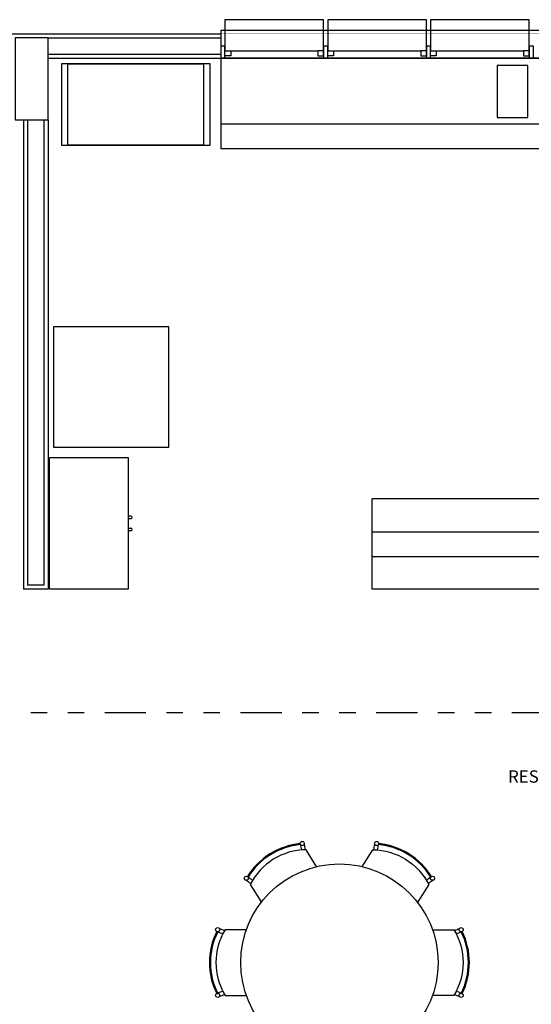
# Model space of a CAD drawing. Units: metres. Extents: x -84.3 to -40.1, y 224.3 to 262.1.
# Drawn here: x -66.7 to -63.6, y 256.1 to 262.1 of the extents above; entities that cross this region are included whole.
import ezdxf

# ---------------------------------------------------------------- set-up
doc = ezdxf.new("R2010")
doc.units = ezdxf.units.M
doc.header["$MEASUREMENT"] = 0
doc.set_wipeout_variables(frame=1)
doc.linetypes.add('DIVIDE2', pattern=[0.625, 0.25, -0.125, 0, -0.125, 0, -0.125])
doc.layers.add('E-WIRE-APARENTE', color=102, linetype='DIVIDE2', lineweight=30)
for name, color, linetype in [('TW-073-IFAL-ARQ-MARAGOGI-EXE-104-R02$0$A-ALV ACABADA', 8, 'Continuous'), ('TW-073-IFAL-ARQ-MARAGOGI-EXE-104-R02$0$A-ALVENARIA', 8, 'Continuous'), ('TW-073-IFAL-ARQ-MARAGOGI-EXE-104-R02$0$A-ESTRUTURA', 8, 'Continuous'), ('TW-073-IFAL-ARQ-MARAGOGI-EXE-104-R02$0$A-MARCENARIA', 8, 'Continuous'), ('TW-073-IFAL-ARQ-MARAGOGI-EXE-104-R02$0$A-MOBILIÁRIO', 8, 'Continuous'), ('TW-073-IFAL-ARQ-MARAGOGI-EXE-104-R02$0$A-TEXTO', 8, 'Continuous'), ('TW-073-IFAL-ARQ-MARAGOGI-EXE-104-R02$0$ARQ_ALVENARIA', 8, 'Continuous'), ('TW-073-IFAL-ARQ-MARAGOGI-EXE-104-R02$0$ARQ_ESQUADRIA', 8, 'Continuous'), ('TW-073-IFAL-ARQ-MARAGOGI-EXE-104-R02$0$ARQ_PEITORIL', 8, 'Continuous'), ('TW-073-IFAL-ARQ-MARAGOGI-EXE-104-R02$0$ARQ_REBOCO', 8, 'Continuous'), ('TW-073-IFAL-ARQ-MARAGOGI-EXE-104-R02$0$Pilar_LE', 8, 'Continuous'), ('XREF', 4, 'Continuous')]:
    doc.layers.add(name, color=color, linetype=linetype)
doc.styles.add('TW-073-IFAL-ARQ-MARAGOGI-EXE-104-R02$0$ARQ_TEXT', font='romans.shx')

# ---------------------------------------------------------------- blocks, each defined once
blk = doc.blocks.new('TW-073-IFAL-ARQ-MARAGOGI-EXE-104-R02')
at = {"layer": 'TW-073-IFAL-ARQ-MARAGOGI-EXE-104-R02$0$A-ALV ACABADA', "ltscale": 10}
for p, q in [((0, 23.97), (20.35, 23.97)), ((13.625, 23.82), (20.125, 23.82)), ((13.475, 23.445), (13.475, 20.59)), ((13.625, 23.445), (13.625, 20.59)), ((13.625, 20.59), (13.475, 20.59))]:
    blk.add_line(p, q, dxfattribs=at)
at = {"layer": 'TW-073-IFAL-ARQ-MARAGOGI-EXE-104-R02$0$A-ALVENARIA', "ltscale": 10}
for p, q in [((13.625, 23.945), (20.325, 23.945)), ((13.625, 23.845), (20.125, 23.845)), ((13.5, 23.445), (13.5, 20.615)), ((13.6, 23.445), (13.6, 20.615)), ((13.6, 20.615), (13.5, 20.615))]:
    blk.add_line(p, q, dxfattribs=at)
at = {"layer": 'TW-073-IFAL-ARQ-MARAGOGI-EXE-104-R02$0$A-MARCENARIA'}
for p, q in [((14.675, 23.82), (14.675, 23.27)), ((19.65, 23.27), (14.675, 23.27)), ((19.65, 21.14), (15.5953, 21.14)), ((15.5953, 20.59), (15.5953, 21.14)), ((20.2, 20.59), (15.5953, 20.59))]:
    blk.add_line(p, q, dxfattribs=at)
at = {"layer": 'TW-073-IFAL-ARQ-MARAGOGI-EXE-104-R02$0$A-MOBILIÁRIO'}
for p, q in [((16.541, 23.4607), (16.541, 23.7757)), ((14.129, 21.0357), (14.1115, 21.0357)), ((14.1115, 21.0207), (14.129, 21.0207)), ((14.1115, 20.9609), (14.129, 20.9609)), ((14.129, 20.9459), (14.1115, 20.9459))]:
    blk.add_line(p, q, dxfattribs=at)
for points in [[(14.5726, 23.7843), (13.7426, 23.7843), (13.7426, 23.2943), (14.5726, 23.2943)], [(16.541, 23.7757), (16.356, 23.7757), (16.356, 23.4607), (16.541, 23.4607)], [(14.3593, 22.1867), (13.6573, 22.1867), (13.6573, 21.4537), (14.3593, 21.4537)], [(13.6335, 20.5908), (13.6335, 21.3908), (14.1115, 21.3908), (14.1115, 20.5908)]]:
    blk.add_lwpolyline(points, close=True, dxfattribs=at)
for points in [[(15.2591, 18.9), (15.1933, 19.0056, 0.277173), (14.8537, 18.7943), (14.9195, 18.6886)], [(15.5333, 18.9), (15.5991, 19.0056, -0.277173), (15.9387, 18.7943), (15.8729, 18.6886)], [(14.825, 18.519), (14.7005, 18.519, 0.277173), (14.7005, 18.119), (14.825, 18.119)], [(15.9675, 18.519), (16.0919, 18.519, -0.277173), (16.0919, 18.119), (15.9675, 18.119)]]:
    blk.add_lwpolyline(points, format="xyb", dxfattribs=at)
for centre, radius in [((15.1699, 19.0433), 0.0125), ((15.6226, 19.0433), 0.0125), ((15.3962, 18.319), 0.6), ((14.8303, 18.832), 0.0125), ((15.9622, 18.832), 0.0125), ((14.6561, 18.519), 0.0125), ((16.1363, 18.519), 0.0125), ((14.6561, 18.119), 0.0125), ((16.1363, 18.119), 0.0125)]:
    blk.add_circle(centre, radius, dxfattribs=at)
for centre, radius, start, end in [((14.129, 21.0282), 0.0075, 270, 90), ((14.129, 20.9534), 0.0075, 270, 90), ((15.1995, 18.6172), 0.4275, 95.66067, 148.13876), ((15.1995, 18.6172), 0.4215, 95.48681, 148.31261), ((15.6116, 19.0994), 0.4567, 187.88818, 192.04316), ((15.6093, 19.0992), 0.4317, 187.93408, 192.53543), ((15.1831, 19.0992), 0.4317, 347.46457, 352.06592), ((15.1809, 19.0994), 0.4567, 347.95684, 352.11182), ((15.5929, 18.6172), 0.4215, 31.68739, 84.51319), ((15.5929, 18.6172), 0.4275, 31.86124, 84.33933), ((14.5861, 18.4623), 0.4317, 51.264, 55.86534), ((14.5849, 18.4604), 0.4567, 57.22025, 57.24974), ((14.5849, 18.4604), 0.4567, 51.75626, 55.91124), ((16.2075, 18.4604), 0.4567, 124.08876, 128.24374), ((16.2063, 18.4623), 0.4317, 124.13466, 128.736), ((16.2075, 18.4604), 0.4567, 122.75026, 122.77975), ((14.8409, 18.9216), 0.4317, 246.03437, 250.63572), ((15.9515, 18.9216), 0.4317, 289.36428, 293.96563), ((15.0336, 18.319), 0.4275, 153.76095, 206.23905), ((15.0336, 18.319), 0.4215, 153.5871, 206.4129), ((14.8419, 18.9237), 0.4567, 245.98847, 250.14345), ((15.9505, 18.9237), 0.4567, 289.85655, 294.01153), ((15.7588, 18.319), 0.4215, 333.5871, 26.4129), ((15.7588, 18.319), 0.4275, 333.76095, 26.23905), ((14.8419, 17.7144), 0.4567, 115.32054, 115.35003), ((14.8419, 17.7144), 0.4567, 109.85655, 114.01153), ((14.8409, 17.7164), 0.4317, 109.36428, 113.96563), ((15.9515, 17.7164), 0.4317, 66.03437, 70.63572), ((15.9505, 17.7144), 0.4567, 65.98847, 70.14345), ((15.9505, 17.7144), 0.4567, 64.64997, 64.67946)]:
    blk.add_arc(centre, radius, start, end, dxfattribs=at)
at = {"layer": 'TW-073-IFAL-ARQ-MARAGOGI-EXE-104-R02$0$ARQ_REBOCO', "ltscale": 0.5}
for p, q in [((20.2, 23.42), (14.675, 23.42)), ((15.5953, 20.94), (20.2, 20.94)), ((15.5953, 20.79), (20.2, 20.79))]:
    blk.add_line(p, q, dxfattribs=at)
blk.add_lwpolyline([(13.7076, 23.7893), (14.6076, 23.7893), (14.6076, 23.2893), (13.7076, 23.2893)], close=True, dxfattribs=at)
at = {"layer": 'TW-073-IFAL-ARQ-MARAGOGI-EXE-104-R02$0$A-TEXTO', "style": 'TW-073-IFAL-ARQ-MARAGOGI-EXE-104-R02$0$ARQ_TEXT'}
blk.add_text('RESTAURANTE', height=0.075, dxfattribs=at).set_placement((16.4215, 19.4133))
at = {"ltscale": 10}
blk.add_wipeout([(19.075, 23.97), (19.075, 23.82), (14.675, 23.82), (14.675, 23.97)], dxfattribs=at).dxf.layer = 'TW-073-IFAL-ARQ-MARAGOGI-EXE-104-R02$0$ARQ_PEITORIL'
blk.add_wipeout([(13.425, 23.445), (13.425, 23.945), (13.625, 23.945), (13.625, 23.445)]).dxf.layer = 'TW-073-IFAL-ARQ-MARAGOGI-EXE-104-R02$0$Pilar_LE'
at = {"layer": 'TW-073-IFAL-ARQ-MARAGOGI-EXE-104-R02$0$A-ESTRUTURA'}
blk.add_lwpolyline([(13.425, 23.445), (13.625, 23.445), (13.625, 23.945), (13.425, 23.945), (13.425, 23.445)], dxfattribs=at)
at = {"layer": 'TW-073-IFAL-ARQ-MARAGOGI-EXE-104-R02$0$ARQ_ALVENARIA', "ltscale": 10, "extrusion": (0, 0, -1)}
blk.add_line((14.675, 23.97), (14.675, 23.82), dxfattribs=at)
at = {"layer": 'TW-073-IFAL-ARQ-MARAGOGI-EXE-104-R02$0$ARQ_ESQUADRIA', "ltscale": 0.5, "extrusion": (0, 0, -1)}
for p, q in [((14.735, 23.865), (15.265, 23.865)), ((15.36, 23.865), (15.89, 23.865)), ((15.985, 23.865), (16.515, 23.865))]:
    blk.add_line(p, q, dxfattribs=at)
at = {"layer": 'TW-073-IFAL-ARQ-MARAGOGI-EXE-104-R02$0$ARQ_ESQUADRIA', "ltscale": 0.2, "extrusion": (0, 0, -1)}
for points in [[(-15.3, 23.865), (-15.3, 24.055), (-14.7, 24.055), (-14.7, 23.865)], [(-15.925, 23.865), (-15.925, 24.055), (-15.325, 24.055), (-15.325, 23.865)], [(-16.55, 23.865), (-16.55, 24.055), (-15.95, 24.055), (-15.95, 23.865)]]:
    blk.add_lwpolyline(points, dxfattribs=at)
at = {"layer": 'TW-073-IFAL-ARQ-MARAGOGI-EXE-104-R02$0$ARQ_ESQUADRIA', "ltscale": 0.5}
for points in [[(19.075, 23.99), (14.675, 23.99)], [(14.675, 23.99), (14.675, 23.97)], [(19.075, 23.82), (14.675, 23.82)]]:
    blk.add_lwpolyline(points, dxfattribs=at)
at = {"layer": 'TW-073-IFAL-ARQ-MARAGOGI-EXE-104-R02$0$ARQ_ESQUADRIA', "ltscale": 0.5, "extrusion": (0, 0, -1)}
for points in [[(-14.7, 23.895), (-14.675, 23.895), (-14.675, 23.82), (-14.7, 23.82)], [(-14.7, 23.865), (-14.735, 23.865), (-14.735, 23.835), (-14.7, 23.835)], [(-15.3, 23.865), (-15.265, 23.865), (-15.265, 23.835), (-15.3, 23.835)], [(-15.325, 23.895), (-15.3, 23.895), (-15.3, 23.82), (-15.325, 23.82)], [(-15.325, 23.865), (-15.36, 23.865), (-15.36, 23.835), (-15.325, 23.835)], [(-15.925, 23.865), (-15.89, 23.865), (-15.89, 23.835), (-15.925, 23.835)], [(-15.95, 23.895), (-15.925, 23.895), (-15.925, 23.82), (-15.95, 23.82)], [(-15.95, 23.865), (-15.985, 23.865), (-15.985, 23.835), (-15.95, 23.835)], [(-16.55, 23.865), (-16.515, 23.865), (-16.515, 23.835), (-16.55, 23.835)], [(-16.575, 23.895), (-16.55, 23.895), (-16.55, 23.82), (-16.575, 23.82)]]:
    blk.add_lwpolyline(points, close=True, dxfattribs=at)

msp = doc.modelspace()

# ---------------------------------------------------------------- block references
at = {"layer": 'XREF'}
msp.add_blockref('TW-073-IFAL-ARQ-MARAGOGI-EXE-104-R02', (-80.1938, 238.062), dxfattribs=at)

# ---------------------------------------------------------------- next in the draw order: linework, layer by layer
at = {"layer": 'E-WIRE-APARENTE'}
msp.add_lwpolyline([(-79.9238, 253.5595), (-79.5238, 253.5595, 0.414214), (-79.4238, 253.6595), (-79.4238, 257.9021), (-60.1138, 257.9021)], format="xyb", dxfattribs=at)

doc.saveas('drawing.dxf')
